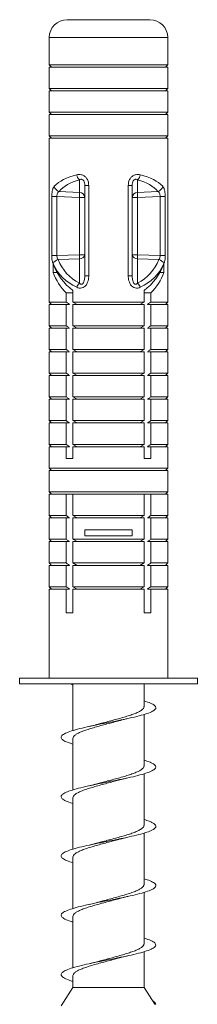
# Model space of a CAD drawing. Units: millimetres. Extents: x -964 to 1191, y -1436 to 1464.
# Drawn here: x -110 to -95, y -1065 to -982 of the extents above; entities that cross this region are included whole.
import ezdxf

# ---------------------------------------------------------------- set-up
doc = ezdxf.new("R2010")
doc.units = ezdxf.units.MM

msp = doc.modelspace()

# ---------------------------------------------------------------- linework, layer by layer
at = {"color": 7, "linetype": 'Continuous', "lineweight": 0}
for p, q in [((-98.755, -981.822), (-105.755, -981.822)), ((-107.255, -983.322), (-107.255, -985.622)), ((-97.255, -985.622), (-97.255, -983.322)), ((-107.255, -985.622), (-107.055, -985.822)), ((-97.255, -985.622), (-107.255, -985.622)), ((-107.255, -985.822), (-107.255, -987.622)), ((-97.255, -985.822), (-107.255, -985.822)), ((-97.455, -985.822), (-97.255, -985.622)), ((-97.255, -987.622), (-97.255, -985.822)), ((-107.255, -987.622), (-107.055, -987.822)), ((-97.255, -987.622), (-107.255, -987.622)), ((-97.455, -987.822), (-97.255, -987.622)), ((-107.255, -987.822), (-107.255, -989.622)), ((-97.255, -987.822), (-107.255, -987.822)), ((-97.255, -989.622), (-97.255, -987.822)), ((-107.255, -989.622), (-107.055, -989.822)), ((-97.255, -989.622), (-107.255, -989.622)), ((-107.255, -989.822), (-107.255, -991.622)), ((-97.255, -989.822), (-107.255, -989.822)), ((-97.455, -989.822), (-97.255, -989.622)), ((-97.255, -991.622), (-97.255, -989.822)), ((-107.255, -991.622), (-107.055, -991.822)), ((-97.255, -991.622), (-107.255, -991.622)), ((-107.255, -991.822), (-107.255, -1005.622)), ((-97.255, -991.822), (-107.255, -991.822)), ((-97.455, -991.822), (-97.255, -991.622)), ((-97.255, -1005.622), (-97.255, -991.822)), ((-104.712, -995.326), (-104.712, -996.387)), ((-104.255, -995.789), (-103.922, -995.789)), ((-104.255, -995.789), (-104.255, -1003.417)), ((-103.922, -1003.417), (-103.922, -995.789)), ((-100.588, -1003.417), (-100.588, -995.789)), ((-100.255, -995.789), (-100.588, -995.789)), ((-100.255, -995.789), (-100.255, -1003.417)), ((-99.799, -995.326), (-99.799, -996.387)), ((-107.043, -996.723), (-107.043, -1001.701)), ((-107.043, -996.723), (-106.608, -996.723)), ((-106.608, -996.723), (-104.712, -996.819)), ((-106.608, -1001.701), (-106.608, -996.723)), ((-104.712, -996.387), (-106.418, -996.301)), ((-104.712, -996.819), (-104.255, -996.819)), ((-104.712, -996.819), (-104.712, -1001.632)), ((-99.799, -996.819), (-100.255, -996.819)), ((-99.799, -996.387), (-98.092, -996.301)), ((-97.902, -996.723), (-99.799, -996.819)), ((-99.799, -996.819), (-99.799, -1001.632)), ((-97.467, -996.723), (-97.902, -996.723)), ((-97.902, -1001.701), (-97.902, -996.723)), ((-97.467, -996.723), (-97.467, -1001.701)), ((-107.043, -1001.701), (-106.608, -1001.701)), ((-104.712, -1001.632), (-106.608, -1001.701)), ((-104.712, -1001.632), (-104.255, -1001.632)), ((-99.799, -1001.632), (-100.255, -1001.632)), ((-99.799, -1001.632), (-97.902, -1001.701)), ((-97.467, -1001.701), (-97.902, -1001.701)), ((-106.933, -1003.126), (-106.933, -1002.419)), ((-106.506, -1002.05), (-104.712, -1001.985)), ((-104.712, -1001.985), (-104.712, -1004.029)), ((-99.799, -1001.985), (-99.799, -1004.029)), ((-98.004, -1002.05), (-99.799, -1001.985)), ((-97.577, -1003.126), (-97.577, -1002.419)), ((-106.933, -1003.126), (-106.601, -1003.126)), ((-104.255, -1003.417), (-103.922, -1003.417)), ((-100.255, -1003.417), (-100.588, -1003.417)), ((-97.577, -1003.126), (-97.909, -1003.126)), ((-105.826, -1005.622), (-105.826, -1004.861)), ((-105.826, -1004.861), (-105.255, -1004.861)), ((-105.255, -1004.654), (-105.255, -1005.622)), ((-99.255, -1004.654), (-99.255, -1005.622)), ((-98.684, -1004.861), (-99.255, -1004.861)), ((-98.684, -1005.622), (-98.684, -1004.861)), ((-107.255, -1005.622), (-107.055, -1005.822)), ((-107.255, -1005.622), (-105.826, -1005.622)), ((-107.255, -1005.822), (-107.255, -1007.622)), ((-107.255, -1005.822), (-105.826, -1005.822)), ((-105.826, -1007.622), (-105.826, -1005.822)), ((-105.826, -1005.822), (-105.54, -1005.822)), ((-99.255, -1005.622), (-105.255, -1005.622)), ((-105.255, -1005.622), (-104.908, -1005.822)), ((-105.255, -1005.822), (-105.255, -1007.622)), ((-99.255, -1005.822), (-105.255, -1005.822)), ((-99.255, -1005.622), (-99.602, -1005.822)), ((-99.255, -1005.822), (-99.255, -1007.622)), ((-98.684, -1005.822), (-98.97, -1005.822)), ((-97.255, -1005.622), (-98.684, -1005.622)), ((-98.684, -1007.622), (-98.684, -1005.822)), ((-97.255, -1005.822), (-98.684, -1005.822)), ((-97.455, -1005.822), (-97.255, -1005.622)), ((-97.255, -1007.622), (-97.255, -1005.822)), ((-107.255, -1007.622), (-107.055, -1007.822)), ((-107.255, -1007.622), (-105.826, -1007.622)), ((-99.255, -1007.622), (-105.255, -1007.622)), ((-105.255, -1007.622), (-104.908, -1007.822)), ((-99.255, -1007.622), (-99.602, -1007.822)), ((-97.255, -1007.622), (-98.684, -1007.622)), ((-97.455, -1007.822), (-97.255, -1007.622)), ((-107.255, -1007.822), (-107.255, -1009.622)), ((-107.255, -1007.822), (-105.826, -1007.822)), ((-105.826, -1009.622), (-105.826, -1007.822)), ((-105.826, -1007.822), (-105.54, -1007.822)), ((-105.255, -1007.822), (-105.255, -1009.622)), ((-99.255, -1007.822), (-105.255, -1007.822)), ((-99.255, -1007.822), (-99.255, -1009.622)), ((-98.684, -1007.822), (-98.97, -1007.822)), ((-98.684, -1009.622), (-98.684, -1007.822)), ((-97.255, -1007.822), (-98.684, -1007.822)), ((-97.255, -1009.622), (-97.255, -1007.822)), ((-107.255, -1009.622), (-107.055, -1009.822)), ((-107.255, -1009.622), (-105.826, -1009.622)), ((-107.255, -1009.822), (-107.255, -1011.622)), ((-107.255, -1009.822), (-105.826, -1009.822)), ((-105.826, -1011.622), (-105.826, -1009.822)), ((-105.826, -1009.822), (-105.54, -1009.822)), ((-99.255, -1009.622), (-105.255, -1009.622)), ((-105.255, -1009.622), (-104.908, -1009.822)), ((-105.255, -1009.822), (-105.255, -1011.622)), ((-99.255, -1009.822), (-105.255, -1009.822)), ((-99.255, -1009.622), (-99.602, -1009.822)), ((-99.255, -1009.822), (-99.255, -1011.622)), ((-98.684, -1009.822), (-98.97, -1009.822)), ((-97.255, -1009.622), (-98.684, -1009.622)), ((-98.684, -1011.622), (-98.684, -1009.822)), ((-97.255, -1009.822), (-98.684, -1009.822)), ((-97.455, -1009.822), (-97.255, -1009.622)), ((-97.255, -1011.622), (-97.255, -1009.822)), ((-107.255, -1011.622), (-107.055, -1011.822)), ((-107.255, -1011.622), (-105.826, -1011.622)), ((-107.255, -1011.822), (-107.255, -1013.622)), ((-107.255, -1011.822), (-105.826, -1011.822)), ((-105.826, -1013.622), (-105.826, -1011.822)), ((-105.826, -1011.822), (-105.54, -1011.822)), ((-99.255, -1011.622), (-105.255, -1011.622)), ((-105.255, -1011.622), (-104.908, -1011.822)), ((-105.255, -1011.822), (-105.255, -1013.622)), ((-99.255, -1011.822), (-105.255, -1011.822)), ((-99.255, -1011.622), (-99.602, -1011.822)), ((-99.255, -1011.822), (-99.255, -1013.622)), ((-98.684, -1011.822), (-98.97, -1011.822)), ((-97.255, -1011.622), (-98.684, -1011.622)), ((-98.684, -1013.622), (-98.684, -1011.822)), ((-97.255, -1011.822), (-98.684, -1011.822)), ((-97.455, -1011.822), (-97.255, -1011.622)), ((-97.255, -1013.622), (-97.255, -1011.822)), ((-107.255, -1013.622), (-107.055, -1013.822)), ((-107.255, -1013.622), (-105.826, -1013.622)), ((-107.255, -1013.822), (-107.255, -1015.622)), ((-107.255, -1013.822), (-105.826, -1013.822)), ((-105.826, -1015.622), (-105.826, -1013.822)), ((-105.826, -1013.822), (-105.54, -1013.822)), ((-99.255, -1013.622), (-105.255, -1013.622)), ((-105.255, -1013.622), (-104.908, -1013.822)), ((-105.255, -1013.822), (-105.255, -1015.622)), ((-99.255, -1013.822), (-105.255, -1013.822)), ((-99.255, -1013.622), (-99.602, -1013.822)), ((-99.255, -1013.822), (-99.255, -1015.622)), ((-98.684, -1013.822), (-98.97, -1013.822)), ((-97.255, -1013.622), (-98.684, -1013.622)), ((-98.684, -1015.622), (-98.684, -1013.822)), ((-97.255, -1013.822), (-98.684, -1013.822)), ((-97.455, -1013.822), (-97.255, -1013.622)), ((-97.255, -1015.622), (-97.255, -1013.822)), ((-107.255, -1015.622), (-107.055, -1015.822)), ((-107.255, -1015.622), (-105.826, -1015.622)), ((-107.255, -1015.822), (-107.255, -1017.622)), ((-107.255, -1015.822), (-105.826, -1015.822)), ((-105.826, -1017.622), (-105.826, -1015.822)), ((-105.826, -1015.822), (-105.54, -1015.822)), ((-99.255, -1015.622), (-105.255, -1015.622)), ((-105.255, -1015.622), (-104.908, -1015.822)), ((-105.255, -1015.822), (-105.255, -1017.622)), ((-99.255, -1015.822), (-105.255, -1015.822)), ((-99.255, -1015.622), (-99.602, -1015.822)), ((-99.255, -1015.822), (-99.255, -1017.622)), ((-98.684, -1015.822), (-98.97, -1015.822)), ((-97.255, -1015.622), (-98.684, -1015.622)), ((-98.684, -1017.622), (-98.684, -1015.822)), ((-97.255, -1015.822), (-98.684, -1015.822)), ((-97.455, -1015.822), (-97.255, -1015.622)), ((-97.255, -1017.622), (-97.255, -1015.822)), ((-107.255, -1017.622), (-107.055, -1017.822)), ((-107.255, -1017.622), (-105.826, -1017.622)), ((-99.255, -1017.622), (-105.255, -1017.622)), ((-105.255, -1017.622), (-104.908, -1017.822)), ((-99.255, -1017.622), (-99.602, -1017.822)), ((-97.255, -1017.622), (-98.684, -1017.622)), ((-97.455, -1017.822), (-97.255, -1017.622)), ((-107.255, -1017.822), (-107.255, -1019.622)), ((-107.255, -1017.822), (-105.826, -1017.822)), ((-105.826, -1018.822), (-105.826, -1017.822)), ((-105.826, -1017.822), (-105.54, -1017.822)), ((-105.255, -1017.822), (-105.255, -1018.822)), ((-99.255, -1017.822), (-105.255, -1017.822)), ((-99.255, -1017.822), (-99.255, -1018.822)), ((-98.684, -1017.822), (-98.97, -1017.822)), ((-98.684, -1018.822), (-98.684, -1017.822)), ((-97.255, -1017.822), (-98.684, -1017.822)), ((-97.255, -1019.622), (-97.255, -1017.822)), ((-105.255, -1018.822), (-105.826, -1018.822)), ((-99.255, -1018.822), (-98.684, -1018.822)), ((-107.255, -1019.622), (-107.055, -1019.822)), ((-97.255, -1019.622), (-107.255, -1019.622)), ((-107.255, -1019.822), (-107.255, -1021.622)), ((-97.255, -1019.822), (-107.255, -1019.822)), ((-97.455, -1019.822), (-97.255, -1019.622)), ((-97.255, -1021.622), (-97.255, -1019.822)), ((-107.255, -1021.622), (-107.055, -1021.822)), ((-97.255, -1021.622), (-107.255, -1021.622)), ((-97.455, -1021.822), (-97.255, -1021.622)), ((-107.255, -1021.822), (-107.255, -1023.622)), ((-107.255, -1021.822), (-105.826, -1021.822)), ((-105.826, -1023.622), (-105.826, -1021.822)), ((-105.826, -1021.822), (-105.54, -1021.822)), ((-105.54, -1021.822), (-105.255, -1021.822)), ((-105.255, -1021.822), (-105.255, -1023.622)), ((-99.255, -1021.822), (-105.255, -1021.822)), ((-98.97, -1021.822), (-99.255, -1021.822)), ((-99.255, -1021.822), (-99.255, -1023.622)), ((-98.684, -1021.822), (-98.97, -1021.822)), ((-98.684, -1023.622), (-98.684, -1021.822)), ((-97.255, -1021.822), (-98.684, -1021.822)), ((-97.255, -1023.622), (-97.255, -1021.822)), ((-107.255, -1023.622), (-107.055, -1023.822)), ((-107.255, -1023.622), (-105.826, -1023.622)), ((-107.255, -1023.822), (-107.255, -1025.622)), ((-107.255, -1023.822), (-105.826, -1023.822)), ((-105.826, -1025.622), (-105.826, -1023.822)), ((-105.826, -1023.822), (-105.54, -1023.822)), ((-99.255, -1023.622), (-105.255, -1023.622)), ((-105.255, -1023.622), (-104.908, -1023.822)), ((-105.255, -1023.822), (-105.255, -1025.622)), ((-99.255, -1023.822), (-105.255, -1023.822)), ((-99.255, -1023.622), (-99.602, -1023.822)), ((-99.255, -1023.822), (-99.255, -1025.622)), ((-98.684, -1023.822), (-98.97, -1023.822)), ((-97.255, -1023.622), (-98.684, -1023.622)), ((-98.684, -1025.622), (-98.684, -1023.822)), ((-97.255, -1023.822), (-98.684, -1023.822)), ((-97.455, -1023.822), (-97.255, -1023.622)), ((-97.255, -1025.622), (-97.255, -1023.822)), ((-104.255, -1025.322), (-104.255, -1024.822)), ((-100.255, -1024.822), (-104.255, -1024.822)), ((-100.255, -1025.322), (-100.255, -1024.822)), ((-107.255, -1025.622), (-107.055, -1025.822)), ((-107.255, -1025.622), (-105.826, -1025.622)), ((-107.255, -1025.822), (-107.255, -1027.622)), ((-107.255, -1025.822), (-105.826, -1025.822)), ((-105.826, -1027.622), (-105.826, -1025.822)), ((-105.826, -1025.822), (-105.54, -1025.822)), ((-99.255, -1025.622), (-105.255, -1025.622)), ((-105.255, -1025.622), (-104.908, -1025.822)), ((-105.255, -1025.822), (-105.255, -1027.622)), ((-99.255, -1025.822), (-105.255, -1025.822)), ((-100.255, -1025.322), (-104.255, -1025.322)), ((-99.255, -1025.622), (-99.602, -1025.822)), ((-99.255, -1025.822), (-99.255, -1027.622)), ((-98.684, -1025.822), (-98.97, -1025.822)), ((-97.255, -1025.622), (-98.684, -1025.622)), ((-98.684, -1027.622), (-98.684, -1025.822)), ((-97.255, -1025.822), (-98.684, -1025.822)), ((-97.455, -1025.822), (-97.255, -1025.622)), ((-97.255, -1027.622), (-97.255, -1025.822)), ((-107.255, -1027.622), (-107.055, -1027.822)), ((-107.255, -1027.622), (-105.826, -1027.622)), ((-99.255, -1027.622), (-105.255, -1027.622)), ((-105.255, -1027.622), (-104.908, -1027.822)), ((-99.255, -1027.622), (-99.602, -1027.822)), ((-97.255, -1027.622), (-98.684, -1027.622)), ((-97.455, -1027.822), (-97.255, -1027.622)), ((-107.255, -1027.822), (-107.255, -1029.622)), ((-107.255, -1027.822), (-105.826, -1027.822)), ((-105.826, -1029.622), (-105.826, -1027.822)), ((-105.826, -1027.822), (-105.54, -1027.822)), ((-105.255, -1027.822), (-105.255, -1029.622)), ((-99.255, -1027.822), (-105.255, -1027.822)), ((-99.255, -1027.822), (-99.255, -1029.622)), ((-98.684, -1027.822), (-98.97, -1027.822)), ((-98.684, -1029.622), (-98.684, -1027.822)), ((-97.255, -1027.822), (-98.684, -1027.822)), ((-97.255, -1029.622), (-97.255, -1027.822)), ((-107.255, -1029.622), (-107.055, -1029.822)), ((-107.255, -1029.622), (-105.826, -1029.622)), ((-107.255, -1029.822), (-107.255, -1037.322)), ((-107.255, -1029.822), (-105.826, -1029.822)), ((-105.826, -1031.822), (-105.826, -1029.822)), ((-105.826, -1029.822), (-105.54, -1029.822)), ((-99.255, -1029.622), (-105.255, -1029.622)), ((-105.255, -1029.622), (-104.908, -1029.822)), ((-105.255, -1029.822), (-105.255, -1031.822)), ((-99.255, -1029.822), (-105.255, -1029.822)), ((-99.255, -1029.622), (-99.602, -1029.822)), ((-99.255, -1029.822), (-99.255, -1031.822)), ((-98.684, -1029.822), (-98.97, -1029.822)), ((-97.255, -1029.622), (-98.684, -1029.622)), ((-98.684, -1031.822), (-98.684, -1029.822)), ((-97.255, -1029.822), (-98.684, -1029.822)), ((-97.455, -1029.822), (-97.255, -1029.622)), ((-97.255, -1037.322), (-97.255, -1029.822)), ((-105.255, -1031.822), (-105.826, -1031.822)), ((-99.255, -1031.822), (-98.684, -1031.822)), ((-109.755, -1037.322), (-109.755, -1037.822)), ((-94.755, -1037.322), (-109.755, -1037.322)), ((-94.755, -1037.822), (-94.755, -1037.322)), ((-94.755, -1037.822), (-109.755, -1037.822)), ((-105.255, -1037.822), (-105.255, -1041.751)), ((-99.255, -1039.732), (-99.255, -1037.822)), ((-99.255, -1044.732), (-99.255, -1040.394)), ((-105.255, -1042.413), (-105.255, -1046.754)), ((-99.255, -1049.732), (-99.255, -1045.391)), ((-103.233, -1046.244), (-103.89, -1046.407)), ((-105.255, -1047.413), (-105.255, -1051.748)), ((-101.251, -1050.896), (-100.615, -1050.736)), ((-99.255, -1054.732), (-99.255, -1050.395)), ((-103.263, -1051.25), (-103.885, -1051.406)), ((-105.255, -1052.413), (-105.255, -1056.753)), ((-99.255, -1059.732), (-99.255, -1055.391)), ((-105.255, -1057.413), (-105.255, -1061.753)), ((-99.255, -1063.404), (-99.255, -1060.392)), ((-105.255, -1062.413), (-105.255, -1063.404)), ((-105.255, -1063.404), (-106.255, -1064.953)), ((-105.255, -1063.404), (-99.255, -1063.404)), ((-98.345, -1064.814), (-99.255, -1063.404)), ((-98.345, -1064.815), (-98.255, -1064.822)), ((-98.335, -1064.829), (-98.345, -1064.815)), ((-98.255, -1064.822), (-98.335, -1064.829))]:
    msp.add_line(p, q, dxfattribs=at)
at = {"color": 8, "linetype": 'Continuous', "lineweight": 0}
msp.add_line((-97.255, -983.322), (-107.255, -983.322), dxfattribs=at)
at = {"color": 7, "linetype": 'Continuous', "lineweight": 0}
for centre, radius, start, end in [((-105.755, -983.322), 1.5, 90, 180), ((-98.755, -983.322), 1.5, 0, 90), ((-104.193, -994.782), 0.752, 188.62398, 226.36388), ((-100.318, -994.782), 0.752, 313.63741, 351.37161), ((-106.267, -995.741), 0.58, 192.80951, 254.8583), ((-98.243, -995.741), 0.58, 285.14429, 347.18789), ((-104.717, -996.851), 0.463, 3.94768, 89.28463), ((-108.084, -996.603), 3.379, 356.34015, 3.65985), ((-99.793, -996.851), 0.463, 90.71144, 176.05626), ((-96.427, -996.603), 3.379, 176.34015, 183.65985), ((-104.68, -1001.554), 0.432, 265.74316, 349.56883), ((-109.016, -1001.809), 4.308, 357.65715, 2.34285), ((-99.831, -1001.554), 0.431, 190.42706, 274.26095), ((-95.504, -1001.809), 4.298, 177.65168, 182.34832), ((-102.255, -1000.654), 5, 200.67972, 233.1301), ((-106.383, -1002.628), 0.592, 101.9579, 157.489), ((-102.255, -1000.654), 5, 306.8699, 339.32028), ((-98.127, -1002.628), 0.592, 22.51312, 78.04195), ((-102.255, -1001.361), 5, 200.67972, 224.427), ((-102.255, -1001.361), 5, 315.573, 339.32028), ((-104.056, -1004.695), 0.934, 134.56157, 160.41233), ((-100.454, -1004.695), 0.934, 19.59949, 45.43006)]:
    msp.add_arc(centre, radius, start, end, dxfattribs=at)
for centre, major_axis, ratio, start_param, end_param in [((-102.255, -997.331), (4.99, -0.619), 0.513821, 2.200357, 2.791116), ((-102.255, -997.331), (4.99, 0.619), 0.513821, 0.350477, 0.941235), ((-102.299, -997.763), (4.484, -0.674), 0.568709, 2.222042, 2.8128), ((-102.212, -997.763), (4.484, 0.674), 0.568709, 0.328792, 0.919551), ((-102.255, -1000.285), (4.624, 2.227), 0.854193, 3.114067, 3.75621), ((-102.299, -999.932), (3.279, 3.488), 0.88369, 2.749827, 3.391969), ((-102.212, -999.932), (-3.279, 3.488), 0.88369, 2.891216, 3.533359), ((-102.255, -1000.285), (4.624, -2.227), 0.854193, 5.668568, 6.310711)]:
    msp.add_ellipse(centre, major_axis=major_axis, ratio=ratio, start_param=start_param, end_param=end_param, dxfattribs=at)
for points, knots in [([(-104.936, -994.895), (-104.882, -994.885), (-104.754, -994.86), (-104.536, -994.88), (-104.304, -994.979), (-104.103, -995.166), (-103.952, -995.443), (-103.932, -995.667), (-103.922, -995.789)], [0, 0, 0, 0, 0.1148362, 0.2752465, 0.4405548, 0.600326, 0.7825957, 1, 1, 1, 1]), ([(-99.574, -994.895), (-99.628, -994.885), (-99.757, -994.86), (-99.975, -994.88), (-100.206, -994.979), (-100.407, -995.166), (-100.558, -995.443), (-100.578, -995.667), (-100.588, -995.789)], [0, 0, 0, 0, 0.114851, 0.275261, 0.440553, 0.60033, 0.782595, 1, 1, 1, 1]), ([(-107.043, -996.723), (-107.043, -996.694), (-107.042, -996.559), (-107.019, -996.315), (-106.953, -996.039), (-106.873, -995.927), (-106.832, -995.87)], [0, 0, 0, 0, 0.078095, 0.366044, 0.677821, 1, 1, 1, 1]), ([(-104.255, -995.789), (-104.259, -995.715), (-104.266, -995.589), (-104.326, -995.434), (-104.388, -995.355), (-104.442, -995.31), (-104.488, -995.288), (-104.561, -995.274), (-104.635, -995.285), (-104.688, -995.313), (-104.712, -995.326)], [0, 0, 0, 0, 0.2505124, 0.4335001, 0.5324188, 0.5739174, 0.6754724, 0.7169139, 0.8734006, 1, 1, 1, 1]), ([(-100.255, -995.789), (-100.251, -995.715), (-100.244, -995.589), (-100.184, -995.434), (-100.122, -995.355), (-100.068, -995.31), (-100.022, -995.288), (-99.949, -995.274), (-99.875, -995.285), (-99.822, -995.313), (-99.799, -995.326)], [0, 0, 0, 0, 0.25051, 0.433503, 0.532421, 0.573932, 0.675473, 0.716915, 0.873401, 1, 1, 1, 1]), ([(-97.467, -996.723), (-97.467, -996.694), (-97.468, -996.559), (-97.491, -996.315), (-97.558, -996.039), (-97.637, -995.927), (-97.678, -995.87)], [0, 0, 0, 0, 0.0780953, 0.3660436, 0.6778243, 1, 1, 1, 1]), ([(-106.418, -996.301), (-106.457, -996.328), (-106.523, -996.374), (-106.57, -996.467), (-106.597, -996.555), (-106.607, -996.618), (-106.609, -996.685), (-106.608, -996.709), (-106.608, -996.723)], [0, 0, 0, 0, 0.337351, 0.583053, 0.645422, 0.874424, 0.924217, 1, 1, 1, 1]), ([(-98.092, -996.301), (-98.054, -996.328), (-97.987, -996.374), (-97.94, -996.467), (-97.913, -996.555), (-97.903, -996.618), (-97.901, -996.685), (-97.902, -996.709), (-97.902, -996.723)], [0, 0, 0, 0, 0.337356, 0.583043, 0.645412, 0.874422, 0.924216, 1, 1, 1, 1]), ([(-106.93, -1002.402), (-106.945, -1002.363), (-106.988, -1002.254), (-107.033, -1002.018), (-107.04, -1001.806), (-107.043, -1001.701)], [0, 0, 0, 0, 0.216118, 0.612632, 1, 1, 1, 1]), ([(-106.608, -1001.701), (-106.607, -1001.746), (-106.607, -1001.799), (-106.588, -1001.898), (-106.56, -1001.978), (-106.52, -1002.031), (-106.506, -1002.05)], [0, 0, 0, 0, 0.32592, 0.382262, 0.777492, 1, 1, 1, 1]), ([(-97.902, -1001.701), (-97.903, -1001.746), (-97.904, -1001.799), (-97.922, -1001.898), (-97.95, -1001.978), (-97.99, -1002.031), (-98.004, -1002.05)], [0, 0, 0, 0, 0.3259148, 0.3822616, 0.7774631, 1, 1, 1, 1]), ([(-97.58, -1002.402), (-97.565, -1002.363), (-97.523, -1002.254), (-97.477, -1002.018), (-97.47, -1001.806), (-97.467, -1001.701)], [0, 0, 0, 0, 0.216118, 0.61263, 1, 1, 1, 1]), ([(-104.936, -1004.382), (-104.867, -1004.408), (-104.728, -1004.461), (-104.505, -1004.452), (-104.311, -1004.365), (-104.138, -1004.203), (-103.979, -1003.919), (-103.925, -1003.63), (-103.922, -1003.446), (-103.922, -1003.417)], [0, 0, 0, 0, 0.141239, 0.284783, 0.40965, 0.520665, 0.692731, 0.952071, 1, 1, 1, 1]), ([(-104.712, -1004.029), (-104.682, -1004.058), (-104.639, -1004.1), (-104.567, -1004.127), (-104.515, -1004.129), (-104.469, -1004.113), (-104.414, -1004.073), (-104.345, -1003.975), (-104.277, -1003.768), (-104.257, -1003.57), (-104.255, -1003.438), (-104.255, -1003.417)], [0, 0, 0, 0, 0.142448, 0.209665, 0.261315, 0.310536, 0.354793, 0.448673, 0.625876, 0.939105, 1, 1, 1, 1]), ([(-99.574, -1004.382), (-99.643, -1004.408), (-99.782, -1004.461), (-100.005, -1004.452), (-100.199, -1004.365), (-100.372, -1004.203), (-100.531, -1003.919), (-100.585, -1003.63), (-100.588, -1003.446), (-100.588, -1003.417)], [0, 0, 0, 0, 0.141245, 0.28478, 0.409653, 0.520672, 0.692737, 0.952072, 1, 1, 1, 1]), ([(-99.799, -1004.029), (-99.828, -1004.058), (-99.871, -1004.1), (-99.943, -1004.127), (-99.995, -1004.129), (-100.041, -1004.113), (-100.096, -1004.073), (-100.165, -1003.975), (-100.233, -1003.768), (-100.254, -1003.57), (-100.255, -1003.438), (-100.255, -1003.417)], [0, 0, 0, 0, 0.142439, 0.209665, 0.261305, 0.310537, 0.354804, 0.448667, 0.625878, 0.939106, 1, 1, 1, 1]), ([(-105.54, -1005.822), (-105.574, -1005.799), (-105.67, -1005.733), (-105.765, -1005.666), (-105.826, -1005.622)], [0, 0, 0, 0, 0.35552, 1, 1, 1, 1]), ([(-98.97, -1005.822), (-98.936, -1005.799), (-98.84, -1005.733), (-98.746, -1005.666), (-98.684, -1005.622)], [0, 0, 0, 0, 0.355543, 1, 1, 1, 1]), ([(-105.54, -1007.822), (-105.574, -1007.799), (-105.67, -1007.733), (-105.765, -1007.666), (-105.826, -1007.622)], [0, 0, 0, 0, 0.355536, 1, 1, 1, 1]), ([(-98.97, -1007.822), (-98.936, -1007.799), (-98.84, -1007.733), (-98.746, -1007.666), (-98.684, -1007.622)], [0, 0, 0, 0, 0.355559, 1, 1, 1, 1]), ([(-105.54, -1009.822), (-105.574, -1009.799), (-105.67, -1009.733), (-105.765, -1009.666), (-105.826, -1009.622)], [0, 0, 0, 0, 0.355536, 1, 1, 1, 1]), ([(-98.97, -1009.822), (-98.936, -1009.799), (-98.84, -1009.733), (-98.746, -1009.666), (-98.684, -1009.622)], [0, 0, 0, 0, 0.355559, 1, 1, 1, 1]), ([(-105.54, -1011.822), (-105.574, -1011.799), (-105.67, -1011.733), (-105.765, -1011.666), (-105.826, -1011.622)], [0, 0, 0, 0, 0.35552, 1, 1, 1, 1]), ([(-98.97, -1011.822), (-98.936, -1011.799), (-98.84, -1011.733), (-98.746, -1011.666), (-98.684, -1011.622)], [0, 0, 0, 0, 0.355543, 1, 1, 1, 1]), ([(-105.54, -1013.822), (-105.574, -1013.799), (-105.67, -1013.733), (-105.765, -1013.666), (-105.826, -1013.622)], [0, 0, 0, 0, 0.3555115, 1, 1, 1, 1]), ([(-98.97, -1013.822), (-98.936, -1013.799), (-98.84, -1013.733), (-98.746, -1013.666), (-98.684, -1013.622)], [0, 0, 0, 0, 0.355534, 1, 1, 1, 1]), ([(-105.54, -1015.822), (-105.574, -1015.799), (-105.67, -1015.733), (-105.765, -1015.666), (-105.826, -1015.622)], [0, 0, 0, 0, 0.355536, 1, 1, 1, 1]), ([(-98.97, -1015.822), (-98.936, -1015.799), (-98.84, -1015.733), (-98.746, -1015.666), (-98.684, -1015.622)], [0, 0, 0, 0, 0.355559, 1, 1, 1, 1]), ([(-105.54, -1017.822), (-105.574, -1017.799), (-105.67, -1017.733), (-105.765, -1017.666), (-105.826, -1017.622)], [0, 0, 0, 0, 0.355536, 1, 1, 1, 1]), ([(-98.97, -1017.822), (-98.936, -1017.799), (-98.84, -1017.733), (-98.746, -1017.666), (-98.684, -1017.622)], [0, 0, 0, 0, 0.355559, 1, 1, 1, 1]), ([(-105.54, -1023.822), (-105.574, -1023.799), (-105.67, -1023.733), (-105.765, -1023.666), (-105.826, -1023.622)], [0, 0, 0, 0, 0.355536, 1, 1, 1, 1]), ([(-98.97, -1023.822), (-98.936, -1023.799), (-98.84, -1023.733), (-98.746, -1023.666), (-98.684, -1023.622)], [0, 0, 0, 0, 0.355559, 1, 1, 1, 1]), ([(-105.54, -1025.822), (-105.574, -1025.799), (-105.67, -1025.733), (-105.765, -1025.666), (-105.826, -1025.622)], [0, 0, 0, 0, 0.355536, 1, 1, 1, 1]), ([(-98.97, -1025.822), (-98.936, -1025.799), (-98.84, -1025.733), (-98.746, -1025.666), (-98.684, -1025.622)], [0, 0, 0, 0, 0.355559, 1, 1, 1, 1]), ([(-105.54, -1027.822), (-105.574, -1027.799), (-105.67, -1027.733), (-105.765, -1027.666), (-105.826, -1027.622)], [0, 0, 0, 0, 0.35552, 1, 1, 1, 1]), ([(-98.97, -1027.822), (-98.936, -1027.799), (-98.84, -1027.733), (-98.746, -1027.666), (-98.684, -1027.622)], [0, 0, 0, 0, 0.355543, 1, 1, 1, 1]), ([(-105.54, -1029.822), (-105.574, -1029.799), (-105.67, -1029.733), (-105.765, -1029.666), (-105.826, -1029.622)], [0, 0, 0, 0, 0.355536, 1, 1, 1, 1]), ([(-98.97, -1029.822), (-98.936, -1029.799), (-98.84, -1029.733), (-98.746, -1029.666), (-98.684, -1029.622)], [0, 0, 0, 0, 0.355559, 1, 1, 1, 1]), ([(-105.255, -1037.895), (-105.276, -1037.89), (-105.368, -1037.865), (-105.426, -1037.841), (-105.471, -1037.822)], [0, 0, 0, 0, 0.2278704, 1, 1, 1, 1]), ([(-105.255, -1042.891), (-105.399, -1042.848), (-105.758, -1042.739), (-106.105, -1042.565), (-106.29, -1042.37), (-106.225, -1042.174), (-105.925, -1041.979), (-105.405, -1041.784), (-104.696, -1041.589), (-103.841, -1041.393), (-102.891, -1041.198), (-101.903, -1041.003), (-100.936, -1040.808), (-100.048, -1040.612), (-99.292, -1040.417), (-98.713, -1040.222), (-98.348, -1040.027), (-98.214, -1039.831), (-98.327, -1039.636), (-98.661, -1039.441), (-99.058, -1039.312), (-99.255, -1039.247)], [0, 0, 0, 0, 0.035958, 0.089661, 0.143109, 0.196744, 0.250398, 0.30384, 0.357535, 0.411078, 0.464606, 0.51831, 0.571757, 0.625392, 0.679046, 0.732488, 0.786183, 0.839726, 0.893253, 0.946957, 1, 1, 1, 1]), ([(-99.26, -1039.732), (-99.259, -1039.738), (-99.244, -1039.79), (-99.304, -1039.889), (-99.444, -1040.028), (-99.68, -1040.167), (-99.989, -1040.306), (-100.37, -1040.445), (-100.807, -1040.583), (-101.289, -1040.722), (-101.799, -1040.861), (-102.323, -1041), (-102.809, -1041.129), (-103.103, -1041.211), (-103.231, -1041.247)], [0, 0, 0, 0, 0.011821, 0.103545, 0.19527, 0.286994, 0.378718, 0.470447, 0.562176, 0.653898, 0.74562, 0.837353, 0.929086, 1, 1, 1, 1]), ([(-105.255, -1042.413), (-105.246, -1042.367), (-105.229, -1042.274), (-105.087, -1042.135), (-104.867, -1041.996), (-104.565, -1041.857), (-104.194, -1041.719), (-103.763, -1041.58), (-103.287, -1041.441), (-102.779, -1041.302), (-102.256, -1041.163), (-101.748, -1041.029), (-101.43, -1040.941), (-101.279, -1040.899)], [0, 0, 0, 0, 0.091549, 0.183305, 0.275061, 0.36681, 0.458562, 0.550315, 0.642068, 0.733821, 0.825572, 0.91732, 1, 1, 1, 1]), ([(-101.279, -1040.9), (-101.266, -1040.896), (-101.162, -1040.864), (-100.941, -1040.81), (-100.721, -1040.76), (-100.618, -1040.737)], [0, 0, 0, 0, 0.073922, 0.567127, 1, 1, 1, 1]), ([(-103.231, -1041.246), (-103.244, -1041.249), (-103.301, -1041.266), (-103.427, -1041.299), (-103.628, -1041.349), (-103.795, -1041.386), (-103.888, -1041.407)], [0, 0, 0, 0, 0.069234, 0.305038, 0.61456, 1, 1, 1, 1]), ([(-105.255, -1047.892), (-105.322, -1047.873), (-105.621, -1047.79), (-105.967, -1047.641), (-106.249, -1047.446), (-106.278, -1047.251), (-106.07, -1047.055), (-105.633, -1046.86), (-104.993, -1046.665), (-104.189, -1046.47), (-103.27, -1046.274), (-102.29, -1046.079), (-101.307, -1045.884), (-100.382, -1045.689), (-99.568, -1045.493), (-98.916, -1045.298), (-98.463, -1045.103), (-98.239, -1044.908), (-98.252, -1044.712), (-98.516, -1044.517), (-98.864, -1044.364), (-99.174, -1044.276), (-99.255, -1044.253)], [0, 0, 0, 0, 0.01534, 0.068958, 0.122564, 0.176344, 0.229868, 0.283583, 0.337312, 0.390831, 0.444605, 0.498224, 0.551831, 0.605611, 0.659135, 0.712849, 0.766579, 0.820098, 0.873872, 0.927492, 0.981097, 1, 1, 1, 1]), ([(-99.26, -1044.732), (-99.259, -1044.738), (-99.244, -1044.791), (-99.305, -1044.89), (-99.445, -1045.029), (-99.681, -1045.168), (-99.991, -1045.306), (-100.372, -1045.445), (-100.809, -1045.584), (-101.291, -1045.723), (-101.802, -1045.862), (-102.326, -1046.001), (-102.811, -1046.129), (-103.104, -1046.211), (-103.232, -1046.247)], [0, 0, 0, 0, 0.012273, 0.103973, 0.195674, 0.287383, 0.379094, 0.470791, 0.562487, 0.654201, 0.745914, 0.83761, 0.929311, 1, 1, 1, 1]), ([(-101.294, -1045.904), (-101.208, -1045.88), (-101.008, -1045.824), (-100.756, -1045.768), (-100.613, -1045.736)], [0, 0, 0, 0, 0.429348, 1, 1, 1, 1]), ([(-105.254, -1047.413), (-105.246, -1047.367), (-105.229, -1047.275), (-105.088, -1047.136), (-104.869, -1046.997), (-104.567, -1046.858), (-104.196, -1046.719), (-103.765, -1046.58), (-103.29, -1046.441), (-102.782, -1046.303), (-102.259, -1046.164), (-101.755, -1046.03), (-101.441, -1045.944), (-101.295, -1045.903)], [0, 0, 0, 0, 0.091365, 0.183367, 0.275365, 0.367379, 0.45939, 0.551391, 0.643389, 0.735402, 0.827412, 0.919414, 1, 1, 1, 1]), ([(-105.255, -1052.895), (-105.44, -1052.836), (-105.828, -1052.711), (-106.166, -1052.522), (-106.296, -1052.327), (-106.179, -1052.132), (-105.83, -1051.936), (-105.265, -1051.741), (-104.52, -1051.546), (-103.64, -1051.351), (-102.676, -1051.155), (-101.688, -1050.96), (-100.733, -1050.765), (-99.869, -1050.57), (-99.149, -1050.374), (-98.614, -1050.179), (-98.298, -1049.984), (-98.217, -1049.789), (-98.385, -1049.593), (-98.729, -1049.415), (-99.098, -1049.301), (-99.255, -1049.252)], [0, 0, 0, 0, 0.048737, 0.102453, 0.156011, 0.209561, 0.263282, 0.316747, 0.370404, 0.424073, 0.477535, 0.531251, 0.58481, 0.638359, 0.69208, 0.745545, 0.799202, 0.852872, 0.906333, 0.960049, 1, 1, 1, 1]), ([(-99.261, -1049.732), (-99.259, -1049.739), (-99.244, -1049.792), (-99.305, -1049.89), (-99.446, -1050.029), (-99.682, -1050.168), (-99.993, -1050.307), (-100.374, -1050.446), (-100.811, -1050.585), (-101.293, -1050.724), (-101.804, -1050.863), (-102.328, -1051.002), (-102.823, -1051.132), (-103.125, -1051.217), (-103.262, -1051.255)], [0, 0, 0, 0, 0.012638, 0.103858, 0.195077, 0.286279, 0.37748, 0.468699, 0.55992, 0.651125, 0.74233, 0.833546, 0.924767, 1, 1, 1, 1]), ([(-105.254, -1052.413), (-105.246, -1052.367), (-105.23, -1052.275), (-105.089, -1052.137), (-104.87, -1051.998), (-104.568, -1051.859), (-104.198, -1051.72), (-103.767, -1051.581), (-103.292, -1051.442), (-102.784, -1051.303), (-102.261, -1051.164), (-101.742, -1051.027), (-101.414, -1050.936), (-101.253, -1050.892)], [0, 0, 0, 0, 0.090214, 0.181532, 0.27285, 0.364152, 0.455458, 0.546777, 0.638096, 0.729396, 0.820697, 0.912014, 1, 1, 1, 1]), ([(-105.255, -1057.89), (-105.366, -1057.858), (-105.7, -1057.761), (-106.049, -1057.598), (-106.276, -1057.403), (-106.253, -1057.208), (-105.994, -1057.013), (-105.509, -1056.817), (-104.83, -1056.622), (-103.996, -1056.427), (-103.059, -1056.232), (-102.073, -1056.036), (-101.098, -1055.841), (-100.193, -1055.646), (-99.41, -1055.451), (-98.799, -1055.255), (-98.394, -1055.06), (-98.221, -1054.865), (-98.286, -1054.67), (-98.605, -1054.474), (-98.946, -1054.335), (-99.22, -1054.26), (-99.255, -1054.25)], [0, 0, 0, 0, 0.026627, 0.08033, 0.133829, 0.187585, 0.241179, 0.294766, 0.348524, 0.402026, 0.455723, 0.509427, 0.562926, 0.616681, 0.670275, 0.723863, 0.777621, 0.831122, 0.884819, 0.938524, 0.992023, 1, 1, 1, 1]), ([(-99.261, -1054.732), (-99.259, -1054.739), (-99.244, -1054.792), (-99.306, -1054.891), (-99.447, -1055.03), (-99.684, -1055.169), (-99.995, -1055.308), (-100.376, -1055.447), (-100.814, -1055.586), (-101.296, -1055.724), (-101.807, -1055.863), (-102.331, -1056.002), (-102.797, -1056.126), (-103.074, -1056.203), (-103.184, -1056.233)], [0, 0, 0, 0, 0.013305, 0.105822, 0.19834, 0.290875, 0.38341, 0.475931, 0.568453, 0.660985, 0.753515, 0.846042, 0.938569, 1, 1, 1, 1]), ([(-101.279, -1055.9), (-101.265, -1055.896), (-101.161, -1055.864), (-100.94, -1055.809), (-100.719, -1055.76), (-100.616, -1055.736)], [0, 0, 0, 0, 0.073208, 0.566716, 1, 1, 1, 1]), ([(-105.254, -1057.413), (-105.246, -1057.367), (-105.23, -1057.276), (-105.09, -1057.137), (-104.871, -1056.998), (-104.57, -1056.859), (-104.2, -1056.721), (-103.77, -1056.582), (-103.295, -1056.443), (-102.787, -1056.304), (-102.264, -1056.165), (-101.753, -1056.03), (-101.432, -1055.941), (-101.279, -1055.899)], [0, 0, 0, 0, 0.0902, 0.181945, 0.273688, 0.365441, 0.457197, 0.548934, 0.640674, 0.732428, 0.824183, 0.915921, 1, 1, 1, 1]), ([(-103.184, -1056.231), (-103.259, -1056.252), (-103.458, -1056.31), (-103.724, -1056.37), (-103.891, -1056.407)], [0, 0, 0, 0, 0.373102, 1, 1, 1, 1]), ([(-105.255, -1062.894), (-105.286, -1062.886), (-105.555, -1062.813), (-105.895, -1062.675), (-106.22, -1062.479), (-106.29, -1062.284), (-106.123, -1062.089), (-105.723, -1061.894), (-105.116, -1061.698), (-104.337, -1061.503), (-103.434, -1061.308), (-102.46, -1061.113), (-101.474, -1060.917), (-100.534, -1060.722), (-99.698, -1060.527), (-99.015, -1060.332), (-98.525, -1060.136), (-98.26, -1059.941), (-98.232, -1059.746), (-98.453, -1059.551), (-98.802, -1059.387), (-99.14, -1059.288), (-99.255, -1059.254)], [0, 0, 0, 0, 0.00685, 0.060344, 0.114039, 0.167735, 0.221229, 0.274979, 0.328565, 0.382148, 0.4359, 0.489395, 0.543089, 0.596786, 0.650279, 0.704029, 0.757616, 0.811199, 0.864951, 0.918446, 0.972139, 1, 1, 1, 1]), ([(-99.261, -1059.732), (-99.259, -1059.739), (-99.245, -1059.792), (-99.306, -1059.892), (-99.448, -1060.031), (-99.685, -1060.17), (-99.996, -1060.308), (-100.378, -1060.447), (-100.816, -1060.586), (-101.298, -1060.725), (-101.809, -1060.864), (-102.333, -1061.003), (-102.812, -1061.13), (-103.1, -1061.21), (-103.222, -1061.244)], [0, 0, 0, 0, 0.013636, 0.105522, 0.197408, 0.289283, 0.381158, 0.473039, 0.564919, 0.656799, 0.74868, 0.840558, 0.932437, 1, 1, 1, 1]), ([(-101.332, -1060.916), (-101.255, -1060.893), (-101.054, -1060.835), (-100.781, -1060.773), (-100.612, -1060.735)], [0, 0, 0, 0, 0.382201, 1, 1, 1, 1]), ([(-105.254, -1062.413), (-105.246, -1062.368), (-105.23, -1062.276), (-105.091, -1062.138), (-104.873, -1061.999), (-104.572, -1061.86), (-104.202, -1061.721), (-103.772, -1061.582), (-103.297, -1061.444), (-102.789, -1061.305), (-102.267, -1061.165), (-101.773, -1061.035), (-101.469, -1060.951), (-101.333, -1060.914)], [0, 0, 0, 0, 0.090642, 0.183297, 0.275952, 0.368603, 0.461258, 0.553913, 0.646569, 0.739218, 0.831866, 0.924526, 1, 1, 1, 1]), ([(-103.222, -1061.243), (-103.23, -1061.245), (-103.331, -1061.276), (-103.553, -1061.331), (-103.78, -1061.383), (-103.887, -1061.407)], [0, 0, 0, 0, 0.044817, 0.553335, 1, 1, 1, 1]), ([(-98.255, -1064.822), (-98.275, -1064.774), (-98.314, -1064.676), (-98.414, -1064.576), (-98.528, -1064.526), (-98.532, -1064.524)], [0, 0, 0, 0, 0.491309, 0.982367, 1, 1, 1, 1])]:
    msp.add_open_spline(points, degree=3, knots=knots, dxfattribs=at)

doc.saveas('drawing.dxf')
